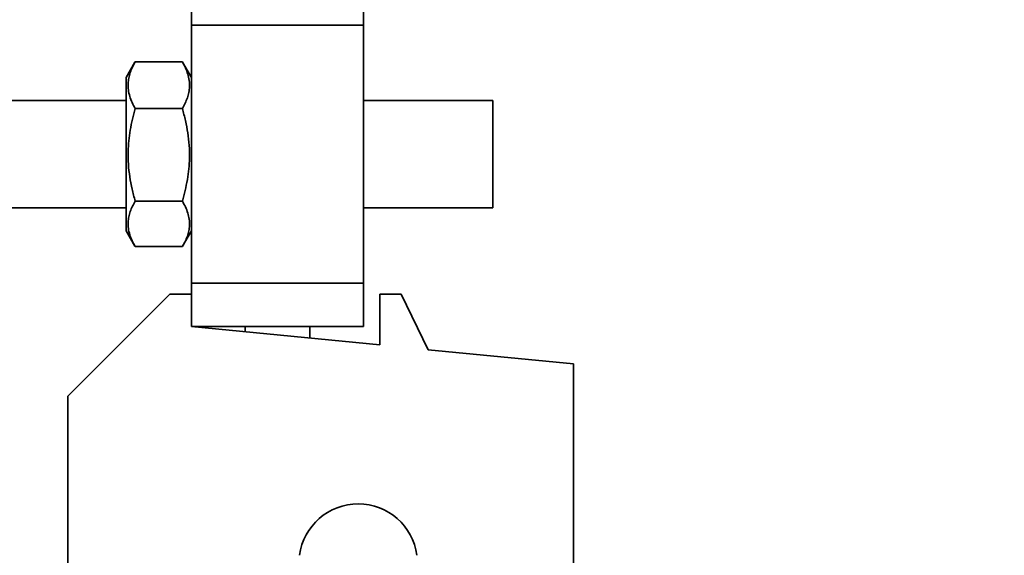
# Model space of a CAD drawing. Units: inches. Extents: x 0.2 to 8.4, y 0.1 to 10.9.
# Drawn here: x 1.8 to 2.6, y 6.8 to 7.2 of the extents above; entities that cross this region are included whole.
import ezdxf

# ---------------------------------------------------------------- set-up
doc = ezdxf.new("R2010")
doc.units = ezdxf.units.IN
doc.header["$MEASUREMENT"] = 0
doc.layers.add('WALL', color=7, linetype='Continuous', lineweight=50)
doc.styles.add('SLDTEXTSTYLE0', font='TXT', dxfattribs={"width": 0.605})
doc.dimstyles.new('SLDDIMSTYLE1', dxfattribs={"dimtxt": 0.101115, "dimasz": 0.1, "dimexe": 0, "dimexo": 0.0625, "dimgap": 0.025279, "dimtad": 0, "dimtih": 1, "dimtoh": 1, "dimdec": 6, "dimlfac": 8, "dimrnd": 1e-09, "dimzin": 12, "dimdsep": 46, "dimlunit": 5, "dimtxsty": 'SLDTEXTSTYLE0', "dimsah": 1, "dimcen": 0.09, "dimadec": 0, "dimazin": 3, "dimtfac": 1, "dimtdec": 3, "dimtofl": 0, "dimtmove": 0, "dimatfit": 3, "dimfxl": 0, "dimfrac": 2, "dimtolj": 1, "dimtzin": 12, "dimarcsym": 0})

# ---------------------------------------------------------------- blocks, each defined once
blk = doc.blocks.new('_D')
at = {"layer": 'WALL'}
for p, q in [((1.28738, 6.92691), (1.28738, 5.96598)), ((3.58739, 6.92691), (3.58739, 5.96598)), ((1.28738, 6.09098), (2.07473, 6.09098)), ((3.58739, 6.09098), (2.80004, 6.09098))]:
    blk.add_line(p, q, dxfattribs=at)
for points in [[(1.28738, 6.09098), (1.38738, 6.07598), (1.38738, 6.10598)], [(3.58739, 6.09098), (3.48739, 6.10598), (3.48739, 6.07598)]]:
    blk.add_solid(points, dxfattribs=at)
at = {"layer": 'WALL', "char_height": 0.104167, "attachment_point": 1, "style": 'SLDTEXTSTYLE0'}
for s, insert in [('18 3/8', (2.41423, 6.14761)), ('MAX', (2.07473, 6.14761))]:
    blk.add_mtext(s, dxfattribs=dict(at, insert=insert))

msp = doc.modelspace()

# ---------------------------------------------------------------- linework, layer by layer
at = {"color": 7, "linetype": 'Continuous', "lineweight": 35}
for p, q in [((1.96912904, 7.19253772), (1.96912904, 7.22378773)), ((2.09412904, 7.22378773), (2.09412904, 7.19253772)), ((2.09412904, 7.19253772), (1.96912904, 7.19253772)), ((1.96912904, 7.00503773), (1.96912904, 7.19253772)), ((2.09412904, 7.00503773), (2.09412904, 7.19253772)), ((1.92808339, 7.16559202), (1.92162903, 7.15441274)), ((1.92826393, 7.16590233), (1.92809694, 7.16558421)), ((1.92826393, 7.16590233), (1.96249414, 7.16590233)), ((1.96266352, 7.16558414), (1.96249414, 7.16590233)), ((1.96912904, 7.15441274), (1.96267529, 7.16559092)), ((1.92162903, 7.04316271), (1.92162903, 7.15441274)), ((1.92162903, 7.13785023), (1.61654154, 7.13785023)), ((2.18787904, 7.13785023), (2.09412904, 7.13785023)), ((2.18787904, 7.05972521), (2.18787904, 7.13785023)), ((1.92826393, 7.13185809), (1.96249414, 7.13185809)), ((1.92826393, 7.0647435), (1.96249414, 7.0647435)), ((1.61654154, 7.05972521), (1.92162903, 7.05972521)), ((2.09412904, 7.05972521), (2.18787904, 7.05972521)), ((1.92162903, 7.04316271), (1.92808339, 7.03198346)), ((1.96267529, 7.03198456), (1.96912904, 7.04316271)), ((1.92826393, 7.03167312), (1.96249414, 7.03167312)), ((1.96912904, 7.00503773), (2.09412904, 7.00503773)), ((1.96912904, 6.99722526), (1.96912904, 7.00503773)), ((2.09412904, 7.00503773), (2.09412904, 6.97378775)), ((1.87928529, 6.92300647), (1.95350404, 6.99722526)), ((1.95350404, 6.99722526), (1.96912904, 6.99722526)), ((1.96912904, 6.99722526), (1.96912904, 6.97378775)), ((2.10584779, 6.96030844), (2.10584779, 6.99722526)), ((2.10584779, 6.99722526), (2.12147279, 6.99722526)), ((2.12147279, 6.99722526), (2.14100404, 6.9568423)), ((1.96912904, 6.97378775), (2.10584779, 6.96030844)), ((2.09412904, 6.97378775), (1.96912904, 6.97378775)), ((2.00819154, 6.97378775), (2.00819154, 6.96993648)), ((2.05506653, 6.96531499), (2.05506653, 6.97378775)), ((2.14100404, 6.9568423), (2.24647278, 6.94644398)), ((2.24647278, 6.94644398), (2.24647278, 6.73941273)), ((1.87928529, 6.92300647), (1.87928529, 6.77847526))]:
    msp.add_line(p, q, dxfattribs=at)
msp.add_arc((2.09022279, 6.80191273), 0.04296875, 7.52096823, 172.47903177, dxfattribs=at)
for points, knots in [([(1.92826393, 7.13185809), (1.92747363, 7.13332896), (1.92589324, 7.13627027), (1.92419282, 7.14079962), (1.92317041, 7.14541431), (1.92296796, 7.14986192), (1.9234933, 7.15406911), (1.92456971, 7.1580397), (1.92614867, 7.1619923), (1.9275588, 7.1645989), (1.92826393, 7.16590233)], [0, 0, 0, 0, 0.132306007, 0.264575147, 0.399803454, 0.535007387, 0.650197031, 0.765404621, 0.882690583, 1, 1, 1, 1]), ([(1.96249414, 7.16590233), (1.96328445, 7.16443149), (1.96486483, 7.16149021), (1.96656523, 7.15696082), (1.96758766, 7.15234608), (1.96779011, 7.14789855), (1.96726476, 7.14369135), (1.96618835, 7.13972074), (1.96460942, 7.13576815), (1.96319928, 7.13316152), (1.96249414, 7.13185809)], [0, 0, 0, 0, 0.13230665, 0.264576043, 0.399803438, 0.535007108, 0.65019676, 0.765404358, 0.882691506, 1, 1, 1, 1]), ([(1.92826393, 7.0647435), (1.92747363, 7.06764315), (1.92589324, 7.07344162), (1.92419282, 7.08237078), (1.9231704, 7.09146828), (1.92296798, 7.10023615), (1.92349332, 7.10853026), (1.92456973, 7.11635777), (1.92614868, 7.12414989), (1.9275588, 7.12928852), (1.92826393, 7.13185809)], [0, 0, 0, 0, 0.132306457, 0.264575974, 0.399804797, 0.535009045, 0.650198023, 0.765405576, 0.882691422, 1, 1, 1, 1]), ([(1.96249414, 7.13185809), (1.96328445, 7.12895843), (1.96486483, 7.12315994), (1.96656525, 7.11423078), (1.96758765, 7.10513331), (1.96779011, 7.09636545), (1.96726475, 7.08807134), (1.96618835, 7.08024383), (1.96460939, 7.07245171), (1.96319927, 7.06731307), (1.96249414, 7.0647435)], [0, 0, 0, 0, 0.1323069797, 0.2645764992, 0.3998047739, 0.5350090299, 0.6501980183, 0.7654055635, 0.8826914199, 1, 1, 1, 1]), ([(1.92826393, 7.03167312), (1.92747363, 7.03310192), (1.92589326, 7.0359591), (1.92419282, 7.04035883), (1.92317041, 7.04484159), (1.92296796, 7.04916184), (1.92349331, 7.05324878), (1.92456971, 7.05710574), (1.92614866, 7.06094531), (1.9275588, 7.06347736), (1.92826393, 7.0647435)], [0, 0, 0, 0, 0.1323069987, 0.2645755771, 0.3998039127, 0.5350072766, 0.6501962773, 0.765404208, 0.8826907139, 1, 1, 1, 1]), ([(1.96249414, 7.0647435), (1.96328445, 7.06331471), (1.96486482, 7.06045754), (1.96656524, 7.05605774), (1.96758766, 7.05157505), (1.96779011, 7.04725472), (1.96726476, 7.04316785), (1.96618835, 7.03931088), (1.9646094, 7.03547132), (1.96319928, 7.03293927), (1.96249414, 7.03167312)], [0, 0, 0, 0, 0.1323070069, 0.2645758287, 0.3998039091, 0.5350075466, 0.6501962897, 0.7654042276, 0.8826907408, 1, 1, 1, 1])]:
    msp.add_open_spline(points, degree=3, knots=knots, dxfattribs=at)

# ---------------------------------------------------------------- dimensions: what is measured, and where the dimension line sits
at = {"layer": 'WALL'}
dim = msp.add_linear_dim(base=(3.58738704, 6.09097523), p1=(1.28737904, 6.98941273), p2=(3.58738704, 6.98941273), text='MAX <>', dimstyle='SLDDIMSTYLE1', dxfattribs=at)
dim.commit()
dim.dimension.update_dxf_attribs({"geometry": '_D', "text_midpoint": (2.43738304, 6.09097523), "dimtype": 160})

doc.saveas('drawing.dxf')
